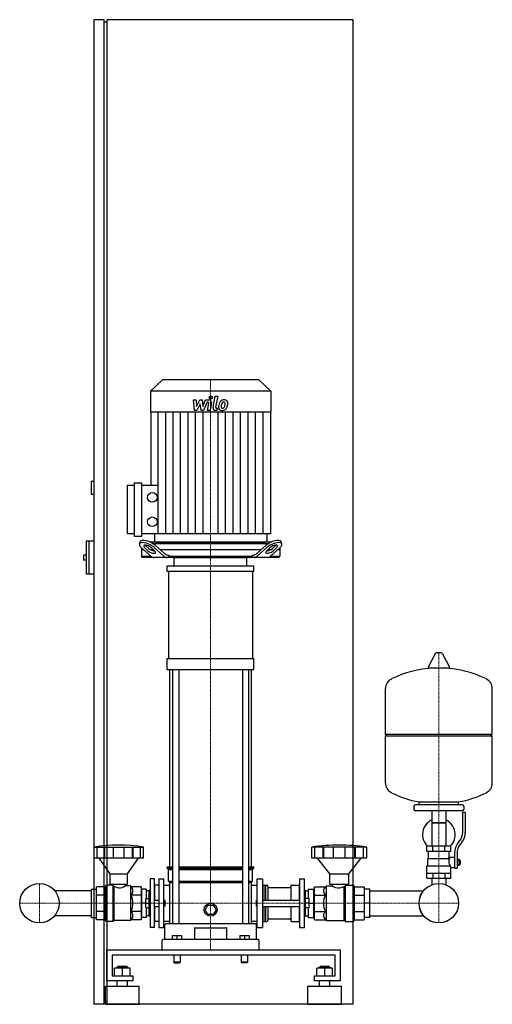
# Model space of a CAD drawing. Extents: x -393 to 518, y 0 to 1900.
import ezdxf

# ---------------------------------------------------------------- set-up
doc = ezdxf.new("R2010")
doc.units = 0
doc.linetypes.add('DASHDOT', pattern=[1, 0.5, -0.25, 0, -0.25])
doc.layers.get('0').update_dxf_attribs({"color": 124})
doc.layers.add('CP_AXIS', color=143, linetype='DASHDOT', lineweight=18)
doc.layers.add('CP_DETAL', color=33, linetype='Continuous')

msp = doc.modelspace()

# ---------------------------------------------------------------- linework, layer by layer
at = {"extrusion": (0, 1, 0)}
for p, q in [((-230, 1900), (-250, 1900)), ((-250, 1900), (-250, 0)), ((-230, 0), (-230, 1900)), ((-225, 1900), (-225, 0)), ((250, 1900), (-225, 1900)), ((250, 0), (250, 1900)), ((-225, 1895), (-230, 1895)), ((-117.8, 1205), (-141, 1183.4)), ((67.8, 1205), (-117.8, 1205)), ((67.8, 1205), (91, 1183.4)), ((91, 1183.4), (-141, 1183.4)), ((-141, 1183.4), (-141, 1142.4)), ((91, 1183.4), (91, 1142.4)), ((91, 1142.4), (-141, 1142.4)), ((-140.5, 1142.4), (-140.5, 1001.5)), ((90.5, 1142.4), (90.5, 907.6)), ((-250, 1009), (-255, 1009)), ((-255, 1009), (-255, 984)), ((-185, 907.6), (-185, 1001.5)), ((-185, 1001.5), (-171.7, 1001.5)), ((-171.7, 903), (-171.7, 1006.2)), ((-171.7, 1006.2), (-158.3, 1006.2)), ((-158.3, 1006.2), (-158.3, 903)), ((-158.3, 1001.5), (-126.1, 1001.5)), ((-250, 984), (-255, 984)), ((-265, 894), (-265, 830)), ((-250, 894), (-265, 894)), ((-260, 894), (-260, 830)), ((-171.7, 907.6), (-185, 907.6)), ((-158.3, 903), (-171.7, 903)), ((90.5, 907.6), (-158.3, 907.6)), ((-133.5, 907.6), (-133.5, 894.3)), ((83.5, 907.6), (83.5, 894.3)), ((-162.2, 888.4), (-160.6, 892.8)), ((-158.5, 881.1), (-158.5, 864.5)), ((-154, 877), (-158.5, 877)), ((-158.3, 880.9), (-140.5, 864.7)), ((-145.9, 875.3), (-151.9, 880.9)), ((-150.3, 885.2), (-144.3, 879.7)), ((92.2, 892), (-142.2, 892)), ((-135, 877), (-140.3, 877)), ((-139.2, 880.9), (-133.1, 875.3)), ((-137.2, 889.5), (87.2, 889.5)), ((-115, 864.7), (-132.9, 880.9)), ((-131.3, 885.2), (-114.2, 869.7)), ((-131, 892), (81, 892)), ((72.2, 877), (-122.2, 877)), ((64.2, 869.7), (81.3, 885.2)), ((82.9, 880.9), (65, 864.7)), ((83.1, 875.3), (89.2, 880.9)), ((90.3, 877), (85, 877)), ((90.5, 864.7), (108.3, 880.9)), ((94.3, 879.7), (100.3, 885.2)), ((101.9, 880.9), (95.9, 875.3)), ((108.5, 877), (104, 877)), ((108.5, 881.1), (108.5, 864.5)), ((112.2, 888.4), (110.6, 892.8)), ((-270, 867), (-270, 857)), ((-265, 867), (-270, 867)), ((-265, 857), (-270, 857)), ((-158.5, 864.5), (-140.3, 864.5)), ((-156.3, 862), (-158.5, 864.5)), ((106.3, 862), (-156.3, 862)), ((-107.8, 867), (-105.8, 867)), ((-105.8, 867), (-105.8, 864.5)), ((-105.8, 864.5), (55.8, 864.5)), ((-95, 845.8), (-95, 862)), ((45, 845.8), (45, 862)), ((55.8, 867), (57.8, 867)), ((55.8, 864.5), (55.8, 867)), ((90.3, 864.5), (108.5, 864.5)), ((106.3, 862), (108.5, 864.5)), ((-108.5, 835), (-108.5, 845.8)), ((58.5, 835), (58.5, 845.8)), ((-250, 830), (-265, 830)), ((-105.6, 667), (-105.6, 835)), ((55.6, 835), (55.6, 667)), ((-108.5, 645.4), (-108.5, 667)), ((58.5, 645.4), (58.5, 667)), ((408.6, 677.4), (394.4, 650.7)), ((420.3, 678), (409.7, 678)), ((421.4, 677.4), (435.6, 650.7)), ((434.5, 648.8), (395.5, 648.8)), ((-103.5, 265), (-103.5, 645.4)), ((-98.2, 645.4), (-98.2, 155)), ((-86.2, 645.4), (-86.2, 155)), ((36.2, 645.4), (36.2, 155)), ((48.2, 645.4), (48.2, 155)), ((53.5, 265), (53.5, 645.4)), ((518, 521), (518, 609.3)), ((312, 521), (518, 521)), ((315, 518), (312, 521)), ((312, 518), (518, 518)), ((312, 426.8), (312, 518)), ((515, 518), (518, 521)), ((518, 426.8), (518, 518)), ((367, 382.1), (367, 376.1)), ((460, 385.1), (370, 385.1)), ((377, 385.1), (377, 390.6)), ((453, 385.1), (453, 390.6)), ((463, 382.1), (463, 376.1)), ((460, 373.1), (370, 373.1)), ((401.6, 373.1), (401.6, 305.1)), ((428.4, 373.1), (428.4, 305.1)), ((461, 331.7), (461, 370.1)), ((466, 370.1), (461, 370.1)), ((466, 370.1), (466, 331.7)), ((428.4, 350.1), (401.6, 350.1)), ((401.6, 350.1), (415, 350.1)), ((415, 350.1), (428.4, 350.1)), ((438, 305.1), (392, 305.1)), ((392, 295.1), (392, 305.1)), ((403.5, 295.1), (403.5, 305.1)), ((426.5, 295.1), (426.5, 305.1)), ((438, 295.1), (438, 305.1)), ((452.7, 312.5), (455.5, 316.1)), ((459.4, 313), (456.6, 309.4)), ((-249.6, 281.8), (-249.6, 303.2)), ((-244, 281.8), (-244, 303.2)), ((-229.8, 281.8), (-229.8, 303.2)), ((-228.7, 281.8), (-228.7, 303.2)), ((-212.2, 281.8), (-212.2, 303.2)), ((-191.8, 281.8), (-191.8, 303.2)), ((-175.3, 281.8), (-175.3, 303.2)), ((-174.2, 281.8), (-174.2, 303.2)), ((-160, 281.8), (-160, 303.2)), ((-154.4, 281.8), (-154.4, 303.2)), ((170, 281.8), (170, 303.2)), ((176.2, 281.8), (176.2, 303.2)), ((192, 281.8), (192, 303.2)), ((193.2, 281.8), (193.2, 303.2)), ((211.7, 281.8), (211.7, 303.2)), ((234.3, 281.8), (234.3, 303.2)), ((252.7, 281.8), (252.7, 303.2)), ((254, 281.8), (254, 303.2)), ((269.8, 281.8), (269.8, 303.2)), ((276, 281.8), (276, 303.2)), ((438, 295.1), (392, 295.1)), ((395, 281.1), (395, 295.1)), ((435, 284.1), (435, 295.1)), ((445, 290.7), (445, 262.8)), ((450, 290.7), (450, 262.8)), ((-218.6, 252), (-239.7, 281.8)), ((-185.4, 252), (-164.3, 281.8)), ((204.5, 252), (181, 281.8)), ((241.4, 252), (264.9, 281.8)), ((392, 267.1), (436.9, 267.1)), ((392, 243.1), (392, 267.1)), ((393.5, 281.1), (435.3, 281.1)), ((393.5, 267.1), (393.5, 281.1)), ((435, 284.1), (445, 284.1)), ((450, 279.8), (454.5, 279.8)), ((450, 276.9), (454.5, 276.9)), ((450, 271.2), (454.5, 271.2)), ((450, 268.3), (454.5, 268.3)), ((454.5, 268.3), (454.5, 279.8)), ((454.5, 278.1), (455.5, 278.1)), ((454.5, 270.1), (455.5, 270.1)), ((455.5, 278.1), (455.5, 270.1)), ((456.5, 277.1), (455.5, 278.1)), ((456.5, 271.1), (455.5, 270.1)), ((456.5, 271.1), (456.5, 277.1)), ((-218.6, 252), (-185.4, 252)), ((-218.6, 232), (-218.6, 252)), ((-185.4, 232), (-185.4, 252)), ((-108.5, 265), (-98.2, 265)), ((-108.5, 262.5), (-108.5, 265)), ((-108.5, 262.5), (-98.2, 262.5)), ((-106, 260), (-108.5, 262.5)), ((-106, 260), (-98.2, 260)), ((-106, 237.5), (-106, 260)), ((-86.2, 265), (36.2, 265)), ((-86.2, 262.5), (36.2, 262.5)), ((-86.2, 260), (36.2, 260)), ((48.2, 265), (58.5, 265)), ((48.2, 262.5), (58.5, 262.5)), ((48.2, 260), (56, 260)), ((56, 260), (58.5, 262.5)), ((56, 237.5), (56, 260)), ((58.5, 262.5), (58.5, 265)), ((204.5, 252), (241.4, 252)), ((204.5, 232), (204.5, 252)), ((241.4, 232), (241.4, 252)), ((392, 253.1), (438, 253.1)), ((403.5, 253.1), (403.5, 243.1)), ((426.5, 253.1), (426.5, 243.1)), ((438, 243.1), (438, 264.1)), ((438, 264.1), (445, 264.1)), ((445, 262.8), (450, 262.8)), ((-227.7, 162), (-227.7, 228)), ((-214.4, 230), (-226, 230)), ((-218.6, 232), (-185.4, 232)), ((-214.4, 232), (-214.4, 230)), ((-189.6, 232), (-189.6, 228.5)), ((-179.6, 228.5), (-189.6, 228.5)), ((-178.2, 226.8), (-179.6, 228.5)), ((-141.6, 242), (-141.6, 148)), ((-133.3, 242), (-141.6, 242)), ((-133.3, 148), (-133.3, 242)), ((-133.3, 229), (-132.5, 230)), ((-132.5, 201), (-132.5, 230)), ((-125, 230), (-132.5, 230)), ((-125, 242), (-125, 148)), ((-125, 242), (-115, 242)), ((-115, 148), (-115, 242)), ((-115, 229.7), (-103.5, 229.7)), ((-106, 237.5), (-98.2, 237.5)), ((-103.5, 235), (-106, 237.5)), ((-103.5, 235), (-98.2, 235)), ((-103.5, 155), (-103.5, 235)), ((-86.2, 237.5), (36.2, 237.5)), ((-86.2, 235), (36.2, 235)), ((48.2, 237.5), (56, 237.5)), ((48.2, 235), (53.5, 235)), ((53.5, 235), (56, 237.5)), ((53.5, 155), (53.5, 235)), ((53.5, 229.7), (65, 229.7)), ((65, 148), (65, 242)), ((65, 242), (75, 242)), ((75, 242), (75, 148)), ((75, 229), (75.9, 230)), ((75.9, 230), (75.9, 201)), ((75.9, 230), (79.6, 230)), ((79.6, 230), (79.6, 201)), ((80.1, 229.5), (79.6, 230)), ((80.1, 229.5), (80.5, 230)), ((80.1, 229.5), (80.1, 201)), ((80.5, 230), (80.5, 201)), ((80.5, 230), (83.3, 230)), ((85.1, 228), (85.1, 201)), ((129.4, 228), (129.4, 201)), ((131.2, 230), (145.5, 230)), ((145.5, 230), (145.5, 201)), ((146.5, 229), (145.5, 230)), ((146.5, 242), (146.5, 148)), ((146.5, 242), (155.7, 242)), ((155.7, 148), (155.7, 242)), ((196.5, 226.8), (198.1, 228.5)), ((198.1, 228.5), (209.2, 228.5)), ((204.5, 232), (241.4, 232)), ((209.2, 232), (209.2, 228.5)), ((236.8, 232), (236.8, 230)), ((236.8, 230), (249.7, 230)), ((251.6, 228), (251.6, 162)), ((392, 243.1), (438, 243.1)), ((401.6, 243.1), (401.6, 233.1)), ((428.4, 243.1), (428.4, 233.1)), ((-158.9, 226.8), (-178.2, 226.8)), ((-158.9, 210.9), (-178.2, 210.9)), ((-158.9, 226.8), (-158.9, 163.2)), ((-158.1, 219.2), (-158.9, 219.2)), ((-158.1, 222.5), (-158.1, 167.5)), ((-149, 222.5), (-158.1, 222.5)), ((-149, 222.5), (-149, 204)), ((-143.2, 219.2), (-149, 219.2)), ((-143.2, 219.5), (-142.8, 220)), ((-143.2, 207), (-143.2, 219.5)), ((-142.8, 207), (-142.8, 220)), ((-141.6, 220), (-142.8, 220)), ((87, 225.2), (127.6, 225.2)), ((155.7, 220), (157.1, 220)), ((157.1, 220), (157.1, 207)), ((157.5, 219.5), (157.1, 220)), ((157.5, 219.5), (157.5, 207)), ((157.5, 219.2), (164, 219.2)), ((164, 222.5), (174.1, 222.5)), ((164, 204), (164, 222.5)), ((174.1, 167.5), (174.1, 222.5)), ((174.1, 219.2), (175, 219.2)), ((175, 226.8), (196.5, 226.8)), ((175, 163.2), (175, 226.8)), ((175, 210.9), (196.5, 210.9)), ((251.6, 226.8), (270.9, 226.8)), ((251.6, 210.9), (270.9, 210.9)), ((270.9, 226.8), (270.9, 163.2)), ((270.9, 219.2), (271.9, 219.2)), ((282, 222.5), (271.9, 222.5)), ((271.9, 167.5), (271.9, 222.5)), ((282, 167.5), (282, 222.5)), ((282, 219.2), (385.6, 219.2)), ((-149.8, 195), (-158.1, 195)), ((-149.8, 204), (-143.6, 204)), ((-149.8, 186), (-149.8, 204)), ((-149.8, 195), (-143.6, 195)), ((-143.6, 183), (-143.6, 207)), ((-143.6, 207), (-141.6, 207)), ((-133.3, 201), (-125, 201)), ((-115, 201), (-114, 201)), ((-114, 189), (-114, 201)), ((-113, 200), (-114, 201)), ((-113, 200), (-113, 190)), ((-35.4, 182.5), (-30.2, 191.5)), ((-30.2, 191.5), (-19.8, 191.5)), ((-19.8, 191.5), (-14.6, 182.5)), ((63, 200), (64, 201)), ((63, 200), (63, 195)), ((63, 195), (63, 190)), ((64, 195), (64, 201)), ((64, 201), (65, 201)), ((64, 189), (64, 195)), ((75, 201), (146.5, 201)), ((155.7, 207), (158, 207)), ((158, 183), (158, 207)), ((164.9, 204), (158, 204)), ((164.9, 195), (158, 195)), ((164.9, 186), (164.9, 204)), ((164.9, 195), (174.1, 195)), ((282, 195), (271.9, 195)), ((-158.9, 179.1), (-178.2, 179.1)), ((-149.8, 186), (-143.6, 186)), ((-149, 186), (-149, 167.5)), ((-143.6, 183), (-141.6, 183)), ((-143.2, 170.5), (-143.2, 183)), ((-142.8, 170), (-142.8, 183)), ((-133.3, 189), (-125, 189)), ((-132.5, 160), (-132.5, 189)), ((-115, 189), (-114, 189)), ((-113, 190), (-114, 189)), ((-30.2, 173.5), (-35.4, 182.5)), ((-19.8, 173.5), (-30.2, 173.5)), ((-14.6, 182.5), (-19.8, 173.5)), ((63, 190), (64, 189)), ((64, 189), (65, 189)), ((75, 189), (146.5, 189)), ((75.9, 189), (75.9, 160)), ((79.6, 189), (79.6, 160)), ((80.1, 189), (80.1, 160.5)), ((80.5, 189), (80.5, 160)), ((85.1, 189), (85.1, 162)), ((129.4, 189), (129.4, 162)), ((145.5, 189), (145.5, 160)), ((155.7, 183), (158, 183)), ((157.1, 183), (157.1, 170)), ((157.5, 183), (157.5, 170.5)), ((164.9, 186), (158, 186)), ((164, 167.5), (164, 186)), ((175, 179.1), (196.5, 179.1)), ((251.6, 179.1), (270.9, 179.1)), ((-212.7, 160), (-226, 160)), ((-179.6, 161.5), (-210.8, 161.5)), ((-178.2, 163.2), (-179.6, 161.5)), ((-158.9, 163.2), (-178.2, 163.2)), ((-158.1, 170.8), (-158.9, 170.8)), ((-149, 167.5), (-158.1, 167.5)), ((-143.2, 170.8), (-149, 170.8)), ((-143.2, 170.5), (-142.8, 170)), ((-141.6, 170), (-142.8, 170)), ((-133.3, 161), (-132.5, 160)), ((-125, 160), (-132.5, 160)), ((-115, 160.4), (-103.5, 160.4)), ((-113.5, 125), (-113.5, 153)), ((61.5, 155), (-111.5, 155)), ((53.5, 160.4), (65, 160.4)), ((63.5, 125), (63.5, 153)), ((75, 161), (75.9, 160)), ((75.9, 160), (79.6, 160)), ((80.1, 160.5), (79.6, 160)), ((80.1, 160.5), (80.5, 160)), ((80.5, 160), (83.3, 160)), ((87, 164.9), (127.6, 164.9)), ((131.2, 160), (145.5, 160)), ((146.5, 161), (145.5, 160)), ((155.7, 170), (157.1, 170)), ((157.5, 170.5), (157.1, 170)), ((157.5, 170.8), (164, 170.8)), ((164, 167.5), (174.1, 167.5)), ((174.1, 170.8), (175, 170.8)), ((175, 163.2), (196.5, 163.2)), ((196.5, 163.2), (198.1, 161.5)), ((198.1, 161.5), (232.7, 161.5)), ((234.9, 160), (249.7, 160)), ((251.6, 163.2), (270.9, 163.2)), ((270.9, 170.8), (271.9, 170.8)), ((282, 167.5), (271.9, 167.5)), ((282, 170.8), (385.6, 170.8)), ((-133.3, 148), (-141.6, 148)), ((-125, 148), (-115, 148)), ((-56.2, 146.8), (-56.2, 125)), ((6.2, 125), (6.2, 146.8)), ((65, 148), (75, 148)), ((146.5, 148), (155.7, 148)), ((-118.5, 105), (-118.5, 123)), ((66.5, 125), (-116.5, 125)), ((-99, 132.5), (-99, 125)), ((-99, 132.5), (-81, 132.5)), ((-90, 132.5), (-90, 125)), ((-81, 132.5), (-81, 125)), ((31, 132.5), (31, 125)), ((31, 132.5), (49, 132.5)), ((40, 132.5), (40, 125)), ((49, 132.5), (49, 125)), ((68.5, 105), (68.5, 123)), ((-225, 45), (-225, 105)), ((-225, 105), (225, 105)), ((225, 105), (225, 45)), ((-215, 95), (-215, 55)), ((215, 95), (-215, 95)), ((-96, 95), (-96, 81)), ((-84, 81), (-96, 81)), ((-95, 80), (-96, 81)), ((-95, 80), (-85, 80)), ((-85, 80), (-84, 81)), ((-84, 95), (-84, 81)), ((34, 95), (34, 81)), ((46, 81), (34, 81)), ((35, 80), (34, 81)), ((45, 80), (46, 81)), ((46, 95), (46, 81)), ((215, 55), (215, 95)), ((-210, 55), (-210, 69.9)), ((-180, 69.9), (-210, 69.9)), ((-204, 72.9), (-205, 71.9)), ((-205, 71.9), (-185, 71.9)), ((-205, 69.9), (-205, 71.9)), ((-186, 72.9), (-204, 72.9)), ((-195, 55), (-195, 69.9)), ((-186, 72.9), (-185, 71.9)), ((-185, 69.9), (-185, 71.9)), ((-180, 55), (-180, 69.9)), ((180, 55), (180, 69.9)), ((210, 69.9), (180, 69.9)), ((186, 72.9), (185, 71.9)), ((185, 71.9), (205, 71.9)), ((185, 69.9), (185, 71.9)), ((204, 72.9), (186, 72.9)), ((195, 55), (195, 69.9)), ((204, 72.9), (205, 71.9)), ((205, 69.9), (205, 71.9)), ((210, 55), (210, 69.9)), ((-175, 45), (-225, 45)), ((-215, 55), (-175, 55)), ((-205, 35), (-205, 45)), ((-185, 35), (-185, 45)), ((-175, 55), (-175, 45)), ((175, 55), (215, 55)), ((175, 45), (175, 55)), ((225, 45), (175, 45)), ((185, 35), (185, 45)), ((205, 35), (205, 45)), ((-227.5, 35), (-162.5, 35)), ((-227.5, 0), (-227.5, 35)), ((-162.5, 0), (-162.5, 35)), ((162.5, 35), (227.5, 35)), ((162.5, 0), (162.5, 35)), ((227.5, 0), (227.5, 35)), ((-225, 5), (-230, 5)), ((-227.5, 0), (-162.5, 0)), ((250, 0), (-225, 0)), ((162.5, 0), (227.5, 0)), ((-230, 0), (-250, 0))]:
    msp.add_line(p, q, dxfattribs=at)
for p, q in [((-104.2, 862), (-105.8, 864.5)), ((-95, 862), (45, 862)), ((54.2, 862), (55.8, 864.5)), ((-108.5, 845.8), (58.5, 845.8)), ((58.5, 835), (-108.5, 835)), ((-108.5, 667), (58.5, 667)), ((58.5, 645.4), (-108.5, 645.4)), ((312, 521), (312, 609.3)), ((377, 390.6), (453, 390.6)), ((-249.6, 303.2), (-154.4, 303.2)), ((276, 303.2), (170, 303.2)), ((-154.4, 281.8), (-249.6, 281.8)), ((276, 281.8), (170, 281.8)), ((433.7, 281.1), (435, 284.1)), ((438, 264.1), (436.9, 267.1)), ((-212.7, 160), (-212.7, 228.7)), ((-179.6, 228.5), (-179.6, 161.5)), ((198.1, 161.5), (198.1, 228.5)), ((234.9, 160), (234.9, 228.7)), ((401.6, 233.1), (401.6, 230.6)), ((428.4, 233.1), (428.4, 230.6)), ((-227.7, 226.8), (-227.7, 163.2)), ((-210.8, 161.5), (-210.8, 227.5)), ((232.7, 161.5), (232.7, 227.5)), ((-212.7, 160), (-210.8, 161.5)), ((234.9, 160), (232.7, 161.5)), ((-55.2, 147.8), (5.2, 147.8)), ((-105, 105), (-105, 105)), ((45, 80), (35, 80))]:
    msp.add_line(p, q)
at = {"extrusion": (-1e-16, -1, 0)}
for p, q in [((-255, 219.2), (-325.6, 219.2)), ((-255, 222.5), (-245.9, 222.5)), ((-255, 222.5), (-255, 167.5)), ((-245.9, 222.5), (-245.9, 167.5)), ((-245.1, 219.2), (-245.9, 219.2)), ((-227.7, 226.8), (-245.1, 226.8)), ((-245.1, 163.2), (-245.1, 226.8)), ((-227.7, 210.9), (-245.1, 210.9)), ((-227.7, 179.1), (-245.1, 179.1)), ((-255, 170.8), (-325.6, 170.8)), ((-255, 167.5), (-245.9, 167.5)), ((-245.1, 170.8), (-245.9, 170.8)), ((-227.7, 163.2), (-245.1, 163.2))]:
    msp.add_line(p, q, dxfattribs=at)
for centre, radius in [((-137.5, 978.1), 9.32), ((-137.5, 931.1), 9.32), ((-355, 195), 38.1), ((-355, 195), 38), ((415, 195), 38.1), ((415, 195), 38), ((-25, 182.5), 12.5)]:
    msp.add_circle(centre, radius)
for centre, radius, start, end in [((409.7, 676.8), 1.25, 90, 149.0362), ((420.3, 676.8), 1.25, 30.9638, 90), ((415, 442.1), 207, 92.8162, 116.2545), ((395.5, 650), 1.25, 149.0362, 270), ((415, 442.1), 207, 63.7455, 87.1838), ((434.5, 650), 1.25, 270, 30.9638), ((332.5, 609.3), 20.5, 116.2545, 180), ((497.5, 609.3), 20.5, 0, 63.7455), ((332.5, 426.8), 20.5, 180, 243.7455), ((497.5, 426.8), 20.5, 296.2545, 0), ((415, 594), 207, 243.7455, 259.4219), ((415, 594), 207, 280.5781, 296.2545), ((370, 382.1), 3, 90, 180), ((460, 382.1), 3, 0, 90), ((370, 376.1), 3, 180, 270), ((460, 376.1), 3, 270, 0), ((415, 327.6), 31.5, 115.2763, 180), ((415, 327.6), 31.5, 314.4153, 64.7237), ((415, 327.6), 31.5, 180, 225.5847), ((436, 331.7), 25, 321.3402, 0), ((436, 331.7), 30, 321.3402, 0), ((480, 290.7), 35, 141.3402, 180), ((480, 290.7), 30, 141.3402, 180), ((447.2, 275.3), 13.3, 154.3432, 218.5664), ((-111.5, 153), 2, 90, 180), ((61.5, 153), 2, 0, 90), ((-55.2, 146.8), 1, 90, 180), ((5.2, 146.8), 1, 0, 90), ((-116.5, 123), 2, 90, 180), ((66.5, 123), 2, 0, 90)]:
    msp.add_arc(centre, radius, start, end)
for centre, major_axis, ratio, start_param, end_param in [((-144, 885.2), (-16.6, 7.8), 0.380023, 4.031852, 6.316373), ((-131, 894.3), (-2.5, 0), 0.931548, 0, 1.570796), ((81, 894.3), (-2.5, 0), 0.931548, 1.570796, 3.141593), ((94, 885.2), (16.6, 7.8), 0.380023, -0.033188, 2.251333), ((-145.6, 880.9), (-16.6, 7.8), 0.380023, 4.031852, 7.173445), ((-145.6, 880.9), (-8.28, 3.89), 0.380023, 4.031852, 7.173445), ((-144, 885.2), (-8.28, 3.89), 0.380023, 0.755922, 0.89026), ((-139.5, 875.3), (-8.28, 3.89), 0.380023, 0.89026, 4.031852), ((-137.9, 879.7), (-8.28, 3.89), 0.380023, 0.89026, 2.452046), ((89.5, 875.3), (8.28, 3.89), 0.380023, 2.251333, 5.392926), ((87.9, 879.7), (8.28, 3.89), 0.380023, 3.831139, 5.392926), ((95.6, 880.9), (16.6, 7.8), 0.380023, -0.89026, 2.251333), ((95.6, 880.9), (8.28, 3.89), 0.380023, -0.89026, 2.251333), ((94, 885.2), (8.28, 3.89), 0.380023, -0.89026, -0.755922), ((-134.1, 882), (0, 20), 0.635682, 2.617994, 3.141593), ((-108.7, 882), (0, 20), 0.635682, 2.617994, 3.141593), ((-107.8, 887), (0, 20), 0.635682, 2.617994, 3.141593), ((57.8, 887), (0, 20), 0.635682, 3.141593, 3.665191), ((58.7, 882), (0, 20), 0.635682, 3.141593, 3.665191), ((84.1, 882), (0, 20), 0.635682, 3.141593, 3.665191), ((-202, -108), (0, 415.3), 0.828025, -0.138907, 0.138907), ((223, -108), (0, 415.3), 0.922049, -0.138907, 0.138907), ((-226, 228), (0, 2), 0.828025, 0, 1.570796), ((-201, 253.2), (0, 28.3), 0.828025, 2.53292, 3.650349), ((83.3, 228), (0, 2), 0.922049, -1.570796, 0), ((131.2, 228), (0, 2), 0.922049, 0, 1.570796), ((221.9, 253), (0, 28.1), 0.922049, 2.628577, 3.754525), ((249.7, 228), (0, 2), 0.922049, -1.570796, 0), ((-182.6, 218.8), (0, 9.53), 0.828025, 3.728485, 5.696293), ((-201, 195), (0, 31.8), 0.828025, 4.18879, 5.235988), ((87, 227.2), (0, 2), 0.922049, 1.570796, 3.141593), ((127.6, 227.2), (0, 2), 0.922049, 3.141593, 4.712389), ((221.8, 195), (0, 31.8), 0.922049, 1.047198, 2.094395), ((201.4, 218.8), (0, 9.53), 0.922049, 0.586892, 2.554701), ((-182.6, 171.2), (0, 9.53), 0.828025, 3.728485, 5.696293), ((201.4, 171.2), (0, 9.53), 0.922049, 0.586892, 2.554701), ((-226, 162), (0, 2), 0.828025, 1.570796, 3.141593), ((83.3, 162), (0, 2), 0.922049, 3.141593, 4.712389), ((87, 162.9), (0, 2), 0.922049, 0, 1.570796), ((127.6, 162.9), (0, 2), 0.922049, -1.570796, 0), ((131.2, 162), (0, 2), 0.922049, 1.570796, 3.141593), ((249.7, 162), (0, 2), 0.922049, 3.141593, 4.712389)]:
    msp.add_ellipse(centre, major_axis=major_axis, ratio=ratio, start_param=start_param, end_param=end_param)
at = {"layer": 'CP_AXIS'}
for p, q in [((-25, 1205), (-25, 892)), ((-25, 892), (-25, 862)), ((-25, 862), (-25, 105)), ((415, 678), (415, 233.1)), ((-355, 233.1), (-355, 156.9)), ((415, 233.1), (415, 156.9)), ((-393.1, 195), (-316.9, 195)), ((376.9, 195), (-316.9, 195)), ((376.9, 195), (453.1, 195))]:
    msp.add_line(p, q, dxfattribs=at)
at = {"layer": 'CP_DETAL'}
for p, q in [((-58.1, 1166.2), (-52.9, 1166.2)), ((-56, 1146), (-58.1, 1166.2)), ((-52.9, 1166.2), (-52.1, 1153.7)), ((-52.1, 1153.7), (-45.5, 1166.2)), ((-45.5, 1166.2), (-41.6, 1166.2)), ((-41.6, 1166.2), (-39.9, 1153.7)), ((-39.9, 1153.7), (-34.8, 1166.2)), ((-31.4, 1161.9), (-38.7, 1146)), ((-34.8, 1166.2), (-28, 1166.2)), ((-30.2, 1161.9), (-31.4, 1161.9)), ((-31.1, 1146), (-28.5, 1159.8)), ((-23.3, 1160.5), (-26.1, 1146)), ((-20.4, 1151.7), (-16.2, 1173.6)), ((-16.2, 1173.6), (-11.1, 1173.6)), ((-11.1, 1173.6), (-15.3, 1152.4)), ((-126.1, 907.6), (-126.1, 1142.4)), ((-111.6, 907.6), (-111.6, 1142.4)), ((-97.2, 907.6), (-97.2, 1142.4)), ((-82.8, 907.6), (-82.8, 1142.4)), ((-68.3, 907.6), (-68.3, 1142.4)), ((-51.6, 1146), (-56, 1146)), ((-53.9, 907.6), (-53.9, 1142.4)), ((-44.9, 1158.7), (-51.6, 1146)), ((-43.1, 1146), (-44.9, 1158.7)), ((-38.7, 1146), (-43.1, 1146)), ((-39.4, 907.6), (-39.4, 1142.4)), ((-26.1, 1146), (-31.1, 1146)), ((-12.8, 1146), (-15.7, 1146)), ((-13.5, 1150.2), (-11.9, 1150.2)), ((-11.9, 1150.2), (-12.8, 1146)), ((-10.6, 907.6), (-10.6, 1142.4)), ((3.9, 907.6), (3.9, 1142.4)), ((18.3, 907.6), (18.3, 1142.4)), ((32.8, 907.6), (32.8, 1142.4)), ((47.2, 907.6), (47.2, 1142.4)), ((61.6, 907.6), (61.6, 1142.4)), ((76.1, 907.6), (76.1, 1142.4))]:
    msp.add_line(p, q, dxfattribs=at)
msp.add_circle((-24.7, 1171), 3, dxfattribs=at)
for centre, radius, start, end in [((-30.2, 1160.1), 1.8, 349.1282, 90.0361), ((-28, 1161.4), 4.8, 349.1463, 90.1097), ((8.1, 1153.4), 17.7, 153.1115, 171.0742), ((0.5, 1156.8), 9.44, 130.4936, 150.8647), ((1, 1156.4), 10.1, 89.3287, 131.1984), ((1.4, 1157), 5.44, 132.3225, 168.5446), ((0.1, 1158.2), 3.72, 88.6944, 130.5967), ((0.3, 1158.5), 3.39, 69.364, 91.2833), ((1.5, 1159.5), 6.97, 39.8625, 93.7877), ((0.7, 1159.6), 2.23, 38.8919, 68.6227), ((0, 1159.2), 3.02, 358.4755, 35.933), ((-16.3, 1159.7), 19.3, 349.3761, 358.4794), ((2, 1160.3), 6.13, 357.2175, 36.9176), ((-12.2, 1160.4), 20.4, 347.7846, 358.7587), ((-15.7, 1150.8), 4.8, 169.0042, 270), ((-13.5, 1152), 1.8, 169.0041, 270), ((-3.7, 1152), 6.29, 173.443, 216.7902), ((14.1, 1151.2), 24, 168.3333, 176.5259), ((-3.4, 1152.5), 6.79, 219.1176, 274.2411), ((12.6, 1152.4), 17.4, 167.8511, 176.8316), ((-1.6, 1153), 3.17, 173.0647, 215.6723), ((22.6, 1150.9), 27.5, 165.0104, 169.1866), ((-2.3, 1152.8), 2.55, 220.254, 274.7357), ((-2.9, 1156), 10.3, 269.6738, 310.639), ((-2.7, 1159.2), 8.93, 274.1845, 282.2301), ((-1.9, 1154), 3.72, 287.2372, 310.2783), ((-2.5, 1154.6), 4.57, 311.1381, 334.8162), ((-12.4, 1158.7), 15.2, 336.5302, 350.0633), ((-2.7, 1155.8), 10, 311.0023, 344.0583), ((-21.6, 1161.7), 29.8, 343.0634, 349.1605)]:
    msp.add_arc(centre, radius, start, end, dxfattribs=at)

doc.saveas('drawing.dxf')
